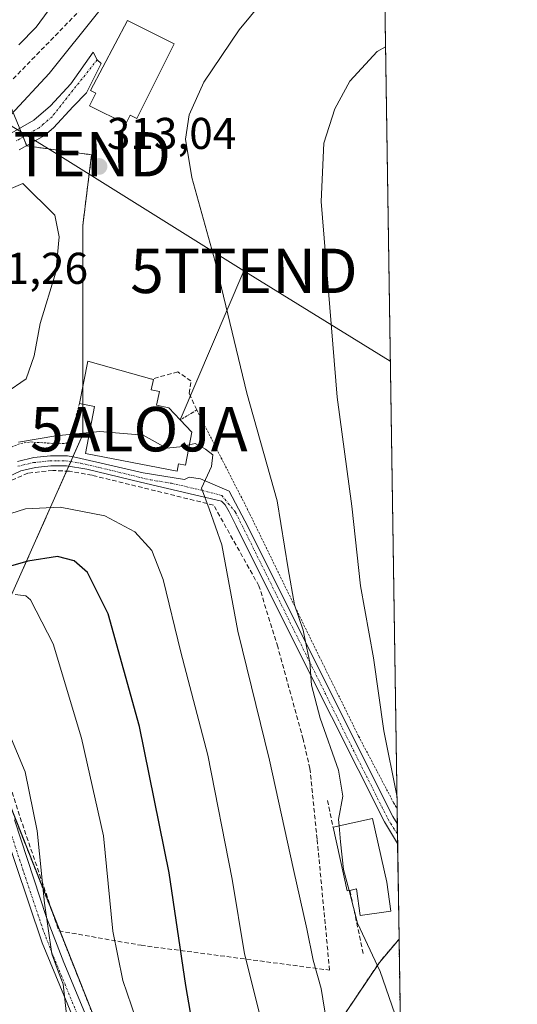
# Model space of a CAD drawing. Units: metres. Extents: x 599881 to 603303, y 4780060 to 4782425.
# Drawn here: x 603191 to 603303, y 4781843 to 4782064 of the extents above; entities that cross this region are included whole.
import ezdxf
from ezdxf.enums import TextEntityAlignment as Align

# ---------------------------------------------------------------- set-up
doc = ezdxf.new("R2010")
doc.units = ezdxf.units.M
doc.header["$MEASUREMENT"] = 0
for name, pattern in [('TRAZO_Y_PUNTO', [1, 0.5, -0.25, 0, -0.25]), ('TRAZOS', [0.75, 0.5, -0.25]), ('TRAZOSX2', [1.5, 1, -0.5])]:
    doc.linetypes.add(name, pattern=pattern)
doc.layers.get('0').update_dxf_attribs({"lineweight": 5})
for name, color, linetype, lineweight in [('Alambrada', 19, 'TRAZOS', 0), ('Alojamiento puntual', 7, 'Continuous', 0), ('Arbolado forestal', 92, 'TRAZOS', 0), ('Arbolado forestal CxS', 92, 'Continuous', 0), ('Carátula', 7, 'Continuous', 5), ('Comarca CxS', 133, 'Continuous', 0), ('Comunidad Autónoma CxS', 142, 'Continuous', 0), ('Curva de nivel maestra', 36, 'Continuous', 30), ('Curva de nivel normal', 36, 'Continuous', 0), ('Edificación', 1, 'Continuous', 13), ('Edificación Cxs', 1, 'Continuous', 13), ('Municipio CxS', 142, 'Continuous', 0), ('Muro lineal', 1, 'TRAZOSX2', 13), ('Pastizal CxS', 92, 'Continuous', 0), ('Pista pavimentada', 135, 'Continuous', 13), ('Pista pavimentada Cxs', 135, 'Continuous', 0), ('Pista pavimentada eje', 135, 'TRAZO_Y_PUNTO', 0), ('Provincia CxS', 1, 'Continuous', 0), ('Punto de cota en terreno', 7, 'Continuous', 0), ('Rótulo de punto de cota en terreno', 19, 'Continuous', 0), ('Tendido', 6, 'Continuous', 0), ('Torre de tendido puntual', 7, 'Continuous', 0), ('Valla', 19, 'TRAZOS', 0)]:
    doc.layers.add(name, color=color, linetype=linetype, lineweight=lineweight)
doc.styles.add('Arial', font='txt', dxfattribs={"height": 0.2})

# ---------------------------------------------------------------- blocks, each defined once
blk = doc.blocks.new('*U153')
at = {"layer": 'Pastizal CxS', "color": 92, "linetype": 'Continuous', "lineweight": 0}
for points in [[(603208.22, 4781837.36, 292.18), (603185.35, 4781895.01, 287.58), (603177.86, 4781903.74, 287.31), (603182.84, 4781921.93, 291.15), (603194.11, 4781947.13, 301.5), (603204.72, 4781971, 309.75), (603204.72, 4781994.21, 311.05), (603204.71, 4782018.08, 312.76), (603206.7, 4782034, 312.68), (603192.11, 4782035.99, 311.73), (603188.83, 4782044.06, 309.57), (603184.82, 4782053.89, 304.57), (603178.48, 4782049.05, 304.64), (603173.77, 4782049.36, 303.03), (603169.12, 4782049.67, 301.84), (603128.59, 4782033.46, 301.66), (603099.28, 4782010.38, 301.24), (603079.95, 4781987.93, 296.06), (603068.72, 4781999.16, 293.96), (603062.46, 4782000.43, 292.52), (603059.78, 4782018.44, 292.22), (603066.35, 4782041.45, 292.89), (603066.35, 4782061.18, 290.1), (603072.92, 4782085.83, 289.2)], [(603212.58, 4782176.45, 258), (603199.48, 4782170.21, 260.82), (603196.99, 4782162.73, 265.08), (603196.99, 4782162.73, 265.08), (603206.35, 4782146.51, 274.66), (603213.21, 4782133.41, 283.75), (603213.21, 4782122.19, 288.93), (603206.97, 4782114.08, 291.08), (603201.98, 4782103.47, 293.82), (603211.34, 4782088.51, 304.08), (603220.07, 4782079.15, 308.85), (603238.16, 4782079.15, 312.28), (603246.71, 4782078.11, 314.1), (603258.75, 4782076.65, 314.53), (603272.7, 4782068.74, 317.46), (603275.92, 4781857.43, 316.65), (603271.48, 4781852.21, 315.02), (603261.18, 4781836.83, 310.01)]]:
    blk.add_polyline3d(points, dxfattribs=at)
blk = doc.blocks.new('*U173')
at = {"layer": 'Curva de nivel normal', "color": 36, "linetype": 'Continuous', "lineweight": 0}
blk.add_polyline3d([(603189.49, 4781935.03, 295), (603191.9, 4781934.74, 295), (603192.96, 4781933.78, 295), (603198.07, 4781923.92, 295), (603204.43, 4781902.67, 295), (603209.4, 4781880.69, 295), (603211.48, 4781859.25, 295), (603213.73, 4781848.13, 295), (603216.69, 4781839.55, 295)], dxfattribs=at)
blk = doc.blocks.new('*U195')
at = {"layer": 'Curva de nivel normal', "color": 36, "linetype": 'Continuous', "lineweight": 0}
blk.add_polyline3d([(603275.43, 4781889.8, 320), (603272.49, 4781904.35, 320), (603270.15, 4781920.75, 320), (603267.22, 4781936.95, 320), (603265.3, 4781954.91, 320), (603261.99, 4781979.4, 320), (603258.4, 4782023.47, 320), (603259.02, 4782036.62, 320), (603261.45, 4782044.34, 320), (603264.84, 4782050.57, 320), (603270.99, 4782057.22, 320), (603272.86, 4782058.29, 320)], dxfattribs=at)
blk = doc.blocks.new('*U207')
at = {"layer": 'Curva de nivel normal', "color": 36, "linetype": 'Continuous', "lineweight": 0}
blk.add_polyline3d([(603228.7, 4781968.74, 310), (603230, 4781969.04, 310), (603232.34, 4781967.72, 310), (603234.02, 4781966.45, 310), (603233.67, 4781963.83, 310), (603231.46, 4781958.97, 310), (603233.16, 4781954.3, 310), (603236, 4781946.22, 310), (603239.6, 4781926.78, 310), (603246.76, 4781897.74, 310), (603252.14, 4781873.13, 310), (603255.15, 4781859.72, 310), (603256.58, 4781852.69, 310), (603258.38, 4781846.36, 310), (603259.56, 4781838.87, 310), (603261.9, 4781831.1, 310), (603265.94, 4781822.24, 310), (603269.59, 4781817.43, 310), (603276.62, 4781811.94, 310)], dxfattribs=at)
blk = doc.blocks.new('*U222')
at = {"layer": 'Curva de nivel normal', "color": 36, "linetype": 'Continuous', "lineweight": 0}
blk.add_polyline3d([(603264.66, 4781868.38, 315), (603266.57, 4781861.06, 315), (603271.67, 4781850.16, 315), (603274.95, 4781840.63, 315), (603276.23, 4781837.63, 315)], dxfattribs=at)
blk = doc.blocks.new('*U231')
at = {"layer": 'Curva de nivel normal', "color": 36, "linetype": 'Continuous', "lineweight": 0}
for points in [[(603244.8, 4781839.48, 305), (603241.12, 4781854.15, 305), (603238.38, 4781870.97, 305), (603232.89, 4781898.82, 305), (603226.78, 4781922, 305), (603222.79, 4781938.39, 305), (603220.28, 4781944.95, 305), (603216.42, 4781949.1, 305), (603209.68, 4781952.7, 305), (603199.64, 4781954.68, 305), (603191.84, 4781954.27, 305), (603183.74, 4781951.78, 305)], [(603190.33, 4782058.75, 305), (603194.2, 4782062.73, 305), (603200.66, 4782071.56, 305)]]:
    blk.add_polyline3d(points, dxfattribs=at)
blk = doc.blocks.new('*U252')
at = {"layer": 'Curva de nivel maestra', "color": 36, "linetype": 'Continuous', "lineweight": 30}
blk.add_polyline3d([(603230.34, 4781833.11, 300), (603227.92, 4781847.02, 300), (603224.15, 4781872.36, 300), (603217.51, 4781905.27, 300), (603210.42, 4781930.7, 300), (603205.79, 4781939.94, 300), (603202.74, 4781942.56, 300), (603198.99, 4781943.59, 300), (603192.36, 4781942.54, 300), (603185.03, 4781940.41, 300)], dxfattribs=at)
blk = doc.blocks.new('5PATER')
at = {"layer": 'Carátula', "linetype": 'Continuous', "lineweight": 5}
h = blk.add_hatch(color=250, dxfattribs=at)
edge = h.paths.add_edge_path()
edge.add_ellipse((0, 0.01), major_axis=(-1.33, -1.34), ratio=0.999422, start_angle=0, end_angle=360)
blk = doc.blocks.new('5TTEND')
blk.add_text('5TTEND', height=10).set_placement((0, 0), align=Align.MIDDLE_CENTER)
blk = doc.blocks.new('5ALOJA')
blk.add_text('5ALOJA', height=10).set_placement((0, 0), align=Align.MIDDLE_CENTER)

msp = doc.modelspace()

# ---------------------------------------------------------------- linework, layer by layer
at = {"layer": 'Alambrada', "color": 19, "linetype": 'TRAZOS', "lineweight": 0}
for points in [[(603085.6, 4782002.3, 305.82), (603094.6, 4781991.01, 302.07), (603099.56, 4781985.29, 301.79), (603100.25, 4781984.47, 301.63), (603104.01, 4781979.94, 301.44), (603105.14, 4781978.86, 302.13), (603106.76, 4781977.3, 302.71), (603118.08, 4781968, 306.32), (603128.28, 4781960.82, 307.23), (603136.03, 4781956.49, 308.63), (603141.51, 4781954.93, 314.94), (603153.8, 4781955.05, 314.86), (603160.1, 4781956.15, 320.2), (603167.32, 4781958.13, 323.11), (603175.39, 4781961.67, 322.27), (603181.4, 4781964.46, 318.59), (603187.23, 4781967.68, 319.8), (603190.76, 4781969.02, 316.92), (603192.98, 4781969.35, 313.41), (603199.32, 4781968.94, 311.71), (603201.05, 4781969.07, 312.09), (603201.67, 4781969.57, 313.39), (603203.98, 4781977.98, 323.06)], [(603230.37, 4781976.55, 312.65), (603229.37, 4781975.94, 312.08), (603228.17, 4781975.23, 312.65), (603226.66, 4781974.31, 314.69)]]:
    msp.add_polyline3d(points, dxfattribs=at)
at = {"layer": 'Arbolado forestal', "color": 92, "linetype": 'TRAZOS', "lineweight": 0}
for points in [[(603182.84, 4781921.93, 291.15), (603194.11, 4781947.13, 301.5), (603201.07, 4781962.79, 308.22), (603201.56, 4781963.9, 308.62), (603202.01, 4781964.91, 308.72), (603202.5, 4781966.02, 308.84), (603204.72, 4781971, 309.75), (603204.72, 4781977.84, 311.26), (603204.72, 4781981.78, 311.94), (603204.72, 4781994.21, 311.05), (603204.71, 4782018.08, 312.76), (603206.7, 4782034, 312.68), (603192.11, 4782035.99, 311.73), (603192.08, 4782036.06, 311.71), (603191.29, 4782038.01, 311.26), (603190.5, 4782039.95, 310.75)], [(603208.22, 4781837.36, 292.18), (603199.53, 4781859.27, 290.95), (603198.17, 4781862.7, 290.59), (603188.56, 4781886.93, 288.03)], [(603275.92, 4781857.43, 316.65), (603271.48, 4781852.21, 315.02), (603261.18, 4781836.83, 310.01)], [(603275.92, 4781857.43, 316.65), (603277.12, 4781779.04, 292.3), (603278.9, 4781661.97, 296.14), (603279.89, 4781596.86, 345.82)]]:
    msp.add_polyline3d(points, dxfattribs=at)
at = {"layer": 'Arbolado forestal CxS', "color": 92, "linetype": 'Continuous', "lineweight": 0}
for points in [[(603188.83, 4782044.06, 309.57), (603192.11, 4782035.99, 311.73), (603206.7, 4782034, 312.68), (603204.71, 4782018.08, 312.76), (603204.72, 4781994.21, 311.05), (603204.72, 4781971, 309.75), (603194.11, 4781947.13, 301.5), (603182.84, 4781921.93, 291.15)], [(603185.35, 4781895.01, 287.58), (603208.22, 4781837.36, 292.18)], [(603261.18, 4781836.83, 310.01), (603271.48, 4781852.21, 315.02), (603275.92, 4781857.43, 316.65), (603275.92, 4781857.43, 316.65), (603279.89, 4781596.86, 345.82)]]:
    msp.add_polyline3d(points, dxfattribs=at)
at = {"layer": 'Comarca CxS', "color": 133, "linetype": 'Continuous', "lineweight": 0}
msp.add_polyline3d([(600350.39, 4782381.01, 601.62), (603267.28, 4782424.56, 286.54), (603302.54, 4780111.02, 723.29), (603302.54, 4780111.02, 723.29), (600360.46, 4780067.11, 956.03)], dxfattribs=at)
msp.add_polyline3d([(600350.39, 4782381.01, 601.62), (603267.28, 4782424.56, 286.54), (603302.54, 4780111.02, 723.29), (603302.54, 4780111.02, 723.29), (600360.46, 4780067.11, 956.03)], dxfattribs=at)
at = {"layer": 'Comunidad Autónoma CxS', "color": 142, "linetype": 'Continuous', "lineweight": 0}
msp.add_polyline3d([(600360.46, 4780067.11, 956.03), (599915.28, 4780060.47, 821.28), (599893.94, 4781509.79, 935.86), (599888.86, 4781854.59, 859.22), (599881.21, 4782374.01, 672.46), (600350.39, 4782381.01, 601.62), (603267.28, 4782424.56, 286.54), (603302.54, 4780111.02, 723.29), (600360.46, 4780067.11, 956.03)], close=True, dxfattribs=at)
msp.add_polyline3d([(600360.46, 4780067.11, 956.03), (599915.28, 4780060.47, 821.28), (599893.94, 4781509.79, 935.86), (599888.86, 4781854.59, 859.22), (599881.21, 4782374.01, 672.46), (600350.39, 4782381.01, 601.62), (603267.28, 4782424.56, 286.54), (603302.54, 4780111.02, 723.29), (600360.46, 4780067.11, 956.03)], close=True, dxfattribs=at)
at = {"layer": 'Curva de nivel normal', "color": 36, "linetype": 'Continuous', "lineweight": 0}
for points in [[(603272.63, 4782073.71, 315), (603270.56, 4782073.98, 315), (603260.99, 4782076.16, 315), (603254.32, 4782075.82, 315), (603247.95, 4782071.86, 315), (603239.91, 4782062.14, 315), (603231.96, 4782050.33, 315), (603228.63, 4782042.96, 315), (603227.87, 4782037.52, 315), (603229.29, 4782028.88, 315), (603234.5, 4782010, 315), (603241.63, 4781980.34, 315), (603248.49, 4781956.12, 315), (603250.95, 4781940.76, 315), (603252.39, 4781932.68, 315), (603254.36, 4781926.99, 315), (603255.15, 4781922.96, 315), (603255.82, 4781919.79, 315), (603256.2, 4781914.62, 315), (603258.13, 4781907.16, 315), (603262.3, 4781895.47, 315), (603263.26, 4781889.62, 315), (603262.29, 4781884.33, 315), (603262.42, 4781882.96, 315)], [(603188.55, 4782042.96, 310), (603197.17, 4782052.33, 310), (603208.62, 4782066.66, 310)], [(603187.36, 4781980.39, 315), (603191.94, 4781983.56, 315), (603193.75, 4781988.72, 315), (603195.11, 4781996, 315), (603198.63, 4782007.55, 315), (603199.39, 4782015.51, 315), (603198.4, 4782020.38, 315), (603191.19, 4782027.53, 315), (603179.19, 4782022.4, 315)], [(603206.24, 4781971.48, 310), (603198.67, 4781970.77, 310), (603190.25, 4781969.27, 310)], [(603228.7, 4781968.74, 310), (603226.53, 4781968.23, 310), (603223.59, 4781967.98, 310), (603218.33, 4781970.89, 310), (603208.56, 4781971.7, 310), (603206.24, 4781971.48, 310)], [(603186.54, 4781907.46, 290), (603191.74, 4781895.06, 290), (603194.48, 4781881.83, 290), (603196.09, 4781865.54, 290), (603197.73, 4781854.14, 290), (603199.22, 4781850, 290), (603200.32, 4781847.3, 290), (603201.15, 4781839.83, 290)], [(603262.42, 4781882.96, 315), (603262.75, 4781879.36, 315), (603263.44, 4781873.08, 315), (603264.66, 4781868.38, 315)]]:
    msp.add_polyline3d(points, dxfattribs=at)
at = {"layer": 'Edificación', "color": 1, "linetype": 'Continuous', "lineweight": 13}
for points in [[(603225.31, 4782058.99, 315.28), (603216.9, 4782042.17, 316.13), (603215.42, 4782042.91, 316.37), (603214.43, 4782040.93, 314.5), (603206.26, 4782045.02, 312.25), (603207.68, 4782047.86, 317.43), (603206.45, 4782048.48, 313.36), (603214.79, 4782064.25, 314.93), (603225.31, 4782058.99, 315.28)], [(603203.98, 4781977.98, 323.06), (603205.84, 4781987.56, 314.88), (603220.26, 4781983.52, 313.99)], [(603220.26, 4781983.52, 313.99), (603220.65, 4781983.41, 314.25), (603220.13, 4781981.09, 316.24), (603221.97, 4781980.68, 316.41), (603221.3, 4781977.67, 317.49), (603224.08, 4781977.05, 317.21), (603226.66, 4781974.31, 314.69)], [(603229.25, 4781971.57, 315.47), (603227.81, 4781964.13, 315.29), (603226.25, 4781964.43, 315.49), (603225.93, 4781962.77, 313.08), (603205.33, 4781966.75, 311.15), (603207.37, 4781977.32, 318.22), (603203.98, 4781977.98, 323.06)], [(603226.66, 4781974.31, 314.69), (603229.25, 4781971.57, 315.47)], [(603261.07, 4781882.66, 319.8), (603269.96, 4781884.62, 322.54), (603273.13, 4781870.26, 321.76)], [(603264.85, 4781868.42, 322.13), (603264.26, 4781868.29, 321.94), (603261.07, 4781882.66, 319.8)], [(603273.13, 4781870.26, 321.76), (603274.06, 4781863.77, 318.97), (603267.18, 4781862.78, 319.99), (603266.32, 4781868.74, 322.26), (603264.85, 4781868.42, 322.13)]]:
    msp.add_polyline3d(points, dxfattribs=at)
at = {"layer": 'Edificación Cxs', "color": 1, "linetype": 'Continuous', "lineweight": 13}
for points in [[(603225.31, 4782058.99, 315.28), (603216.9, 4782042.17, 316.13), (603215.42, 4782042.91, 316.37), (603214.43, 4782040.93, 314.5), (603206.26, 4782045.02, 312.25), (603207.68, 4782047.86, 317.43), (603206.45, 4782048.48, 313.36), (603214.79, 4782064.25, 314.93), (603225.31, 4782058.99, 315.28)], [(603229.25, 4781971.57, 315.47), (603227.81, 4781964.13, 315.29), (603226.25, 4781964.43, 315.49), (603225.93, 4781962.77, 313.08), (603205.33, 4781966.75, 311.15), (603207.37, 4781977.32, 318.22), (603203.98, 4781977.98, 323.06), (603205.84, 4781987.56, 314.88), (603220.26, 4781983.52, 313.99), (603220.65, 4781983.41, 314.25), (603220.13, 4781981.09, 316.24), (603221.97, 4781980.68, 316.41), (603221.3, 4781977.67, 317.49), (603224.08, 4781977.05, 317.21), (603226.66, 4781974.31, 314.69), (603229.25, 4781971.57, 315.47)], [(603273.13, 4781870.26, 321.76), (603274.06, 4781863.77, 318.97), (603267.18, 4781862.78, 319.99), (603266.32, 4781868.74, 322.26), (603264.85, 4781868.42, 322.13), (603264.26, 4781868.29, 321.94), (603261.07, 4781882.66, 319.8), (603269.96, 4781884.62, 322.54), (603273.13, 4781870.26, 321.76)]]:
    msp.add_polyline3d(points, close=True, dxfattribs=at)
at = {"layer": 'Municipio CxS', "color": 142, "linetype": 'Continuous', "lineweight": 0}
msp.add_polyline3d([(600350.39, 4782381.01, 601.62), (603267.28, 4782424.56, 286.54), (603302.54, 4780111.02, 723.29), (600360.46, 4780067.11, 956.03)], dxfattribs=at)
msp.add_polyline3d([(600350.39, 4782381.01, 601.62), (603267.28, 4782424.56, 286.54), (603302.54, 4780111.02, 723.29), (600360.46, 4780067.11, 956.03)], dxfattribs=at)
at = {"layer": 'Muro lineal', "color": 1, "linetype": 'TRAZOSX2', "lineweight": 13}
for points in [[(603066.81, 4782055.84, 303.43), (603064.01, 4782048.32, 307.44), (603062.44, 4782040.84, 306.71), (603062.21, 4782033.85, 305.43), (603062.48, 4782028.4, 305.05), (603064.08, 4782022.25, 295.06), (603067.03, 4782016.39, 301.05), (603071.53, 4782011.35, 308.78), (603079.57, 4782004.88, 309.75), (603083.94, 4782002.66, 305.63), (603085.6, 4782002.3, 305.82), (603089.44, 4782004.48, 306.32), (603103.65, 4782014.16, 311.51), (603120.47, 4782025.49, 309.32), (603134.62, 4782032.33, 311.22), (603154.37, 4782039.48, 312.67), (603166.89, 4782041.58, 318.12), (603177.14, 4782044.26, 322.58), (603181.36, 4782045.59, 317.01), (603185.9, 4782047.85, 315.38), (603193.28, 4782055.44, 310.05), (603215.62, 4782078.34, 314.2)], [(603230.37, 4781976.55, 312.65), (603228.67, 4781980.29, 311.93), (603229.05, 4781983.08, 312.48), (603226.1, 4781985.14, 313.15), (603220.26, 4781983.52, 313.99)], [(603260.28, 4781850.46, 316.36), (603257.47, 4781879.96, 313.35), (603255.85, 4781895.84, 314.31), (603254.32, 4781902.45, 314.16), (603248.6, 4781923.24, 313.71), (603244.37, 4781936.97, 313.22), (603234.17, 4781955.14, 311), (603206.8, 4781961.86, 309.77), (603201.69, 4781962.76, 310.01), (603197.94, 4781962.93, 312.08), (603192.37, 4781962.34, 315.39), (603185.56, 4781959.32, 313.5), (603171.53, 4781952.51, 309.06), (603171.36, 4781919.05, 304.4), (603179.67, 4781916.17, 295.87), (603182.12, 4781911.99, 289.86), (603190.14, 4781886.22, 289.21), (603199.33, 4781859.3, 304.42), (603217.83, 4781856.05, 301.43), (603260.28, 4781850.46, 316.36)], [(603259.82, 4781888.65, 314.7), (603261.07, 4781882.66, 319.8)], [(603264.85, 4781868.42, 322.13), (603267.87, 4781854.05, 318.6)]]:
    msp.add_polyline3d(points, dxfattribs=at)
at = {"layer": 'Pastizal CxS', "color": 92, "linetype": 'Continuous', "lineweight": 0}
for points in [[(603272.7, 4782068.74, 317.46), (603275.48, 4781886.78, 319.57), (603275.53, 4781883.43, 319.18), (603275.56, 4781881.01, 319.23), (603275.59, 4781878.97, 319.27), (603275.92, 4781857.43, 316.65)], [(603182.84, 4781921.93, 291.15), (603194.11, 4781947.13, 301.5), (603201.07, 4781962.79, 308.22), (603201.56, 4781963.9, 308.62), (603202.01, 4781964.91, 308.72), (603202.5, 4781966.02, 308.84), (603204.72, 4781971, 309.75), (603204.72, 4781977.84, 311.26), (603204.72, 4781981.78, 311.94), (603204.72, 4781994.21, 311.05), (603204.71, 4782018.08, 312.76), (603206.7, 4782034, 312.68), (603192.11, 4782035.99, 311.73), (603192.08, 4782036.06, 311.71), (603191.29, 4782038.01, 311.26), (603190.5, 4782039.95, 310.75)], [(603208.22, 4781837.36, 292.18), (603199.53, 4781859.27, 290.95), (603198.17, 4781862.7, 290.59), (603188.56, 4781886.93, 288.03)], [(603275.92, 4781857.43, 316.65), (603271.48, 4781852.21, 315.02), (603261.18, 4781836.83, 310.01)]]:
    msp.add_polyline3d(points, dxfattribs=at)
at = {"layer": 'Pista pavimentada', "color": 135, "linetype": 'Continuous', "lineweight": 13}
for points in [[(603188.73, 4782038.94, 310.84), (603193.69, 4782041.78, 310.9), (603197.45, 4782045.05, 311.23), (603202.03, 4782049.97, 311.5), (603207.09, 4782057.09, 311.34), (603207.97, 4782055.4, 311.58), (603208.84, 4782054.55, 311.69), (603205.58, 4782047.91, 311.81), (603202.57, 4782044.89, 311.74), (603198.13, 4782040.09, 311.61), (603196.11, 4782038.37, 311.5), (603190.43, 4782035.11, 311.71)], [(603209.28, 4781823.41, 291.33), (603195.6, 4781856.58, 289.4), (603186.57, 4781883.42, 286.94), (603181.88, 4781898.93, 287.17), (603178.93, 4781906.07, 287.83), (603176.46, 4781909.53, 288.33), (603174.91, 4781910.29, 288.39), (603170.47, 4781910.69, 288.35), (603166.11, 4781910.14, 288.27), (603159.3, 4781909.97, 288.37), (603154.37, 4781910.56, 288.82), (603147.02, 4781912.66, 289.96), (603140.04, 4781915.54, 291.46), (603132.52, 4781919.51, 293.19), (603125.42, 4781924.38, 294.04), (603120.1, 4781928.85, 294.65), (603106.64, 4781941.89, 295.43), (603099.71, 4781949.09, 295.44), (603086.19, 4781964.13, 295.07), (603083.36, 4781968.26, 295.32), (603079.98, 4781976.61, 295.02), (603073.32, 4781996.57, 294.95), (603072.03, 4782002.05, 294.62)], [(603190, 4781964.95, 308.85), (603193.73, 4781965.83, 308.79), (603197.44, 4781966.22, 308.85), (603201.26, 4781966.22, 308.83), (603203.33, 4781965.89, 308.86), (603218.33, 4781962.4, 308.82), (603227.59, 4781960.92, 309.55), (603228.63, 4781961.43, 309.63), (603231.22, 4781961.08, 309.89), (603237.7, 4781958.3, 311.1), (603241.19, 4781951.58, 311.88), (603274.52, 4781885.05, 319.15), (603275.53, 4781883.43, 319.18)], [(603275.59, 4781878.97, 319.27), (603272.62, 4781883.84, 318.73), (603254.78, 4781919.37, 314.67), (603239.23, 4781950.47, 311.13), (603237.64, 4781953.63, 310.91), (603236.75, 4781955.19, 310.64), (603235.91, 4781956.03, 310.44), (603217.72, 4781960.28, 308.32), (603205.64, 4781963.26, 308.57), (603201.08, 4781963.97, 308.62), (603197.56, 4781963.98, 308.58), (603194.11, 4781963.61, 308.56), (603190.75, 4781962.82, 308.37), (603174.63, 4781955.19, 307.53)], [(603189.35, 4781884.31, 288.08), (603196.58, 4781862.28, 289.94), (603200.48, 4781852.21, 290.65), (603210.04, 4781829.15, 292.41)], [(603275.53, 4781883.43, 319.18), (603275.59, 4781878.97, 319.27)]]:
    msp.add_polyline3d(points, dxfattribs=at)
at = {"layer": 'Pista pavimentada Cxs', "color": 135, "linetype": 'Continuous', "lineweight": 0}
for points in [[(603188.73, 4782038.94, 310.84), (603193.69, 4782041.78, 310.9), (603197.45, 4782045.05, 311.23), (603202.03, 4782049.97, 311.5), (603207.09, 4782057.09, 311.34), (603207.97, 4782055.4, 311.58), (603208.84, 4782054.55, 311.69), (603205.58, 4782047.91, 311.81), (603202.57, 4782044.89, 311.74), (603198.13, 4782040.09, 311.61), (603196.11, 4782038.37, 311.5), (603190.43, 4782035.11, 311.71)], [(603190, 4781964.95, 308.85), (603193.73, 4781965.83, 308.79), (603197.44, 4781966.22, 308.85), (603201.26, 4781966.22, 308.83), (603203.33, 4781965.89, 308.86), (603218.33, 4781962.4, 308.82), (603227.59, 4781960.92, 309.55), (603228.63, 4781961.43, 309.63), (603231.22, 4781961.08, 309.89), (603237.7, 4781958.3, 311.1), (603241.19, 4781951.58, 311.88), (603274.52, 4781885.05, 319.15), (603275.53, 4781883.43, 319.18), (603275.59, 4781878.97, 319.27), (603272.62, 4781883.84, 318.73), (603254.78, 4781919.37, 314.67), (603239.23, 4781950.47, 311.13), (603237.64, 4781953.63, 310.91), (603236.75, 4781955.19, 310.64), (603235.91, 4781956.03, 310.44), (603217.72, 4781960.28, 308.32), (603205.64, 4781963.26, 308.57), (603201.08, 4781963.97, 308.62), (603197.56, 4781963.98, 308.58), (603194.11, 4781963.61, 308.56), (603190.75, 4781962.82, 308.37), (603174.63, 4781955.19, 307.53)], [(603209.28, 4781823.41, 291.33), (603195.6, 4781856.58, 289.4), (603186.57, 4781883.42, 286.94)], [(603189.35, 4781884.31, 288.08), (603196.58, 4781862.28, 289.94), (603200.48, 4781852.21, 290.65), (603210.04, 4781829.15, 292.41)]]:
    msp.add_polyline3d(points, dxfattribs=at)
at = {"layer": 'Pista pavimentada eje', "color": 135, "linetype": 'TRAZO_Y_PUNTO', "lineweight": 0}
for points in [[(603207.97, 4782055.4, 311.58), (603197.79, 4782042.57, 311.54), (603195.91, 4782040.94, 311.38), (603194.9, 4782040.08, 311.28), (603192.42, 4782038.66, 311.21), (603189.58, 4782037.03, 311.26)], [(603190.11, 4781963.88, 308.7), (603193.65, 4781964.71, 308.68), (603195.51, 4781964.91, 308.69), (603197.23, 4781965.09, 308.71), (603198.99, 4781965.09, 308.71), (603200.9, 4781965.09, 308.72), (603201.94, 4781964.92, 308.72), (603204.22, 4781964.57, 308.76), (603211.72, 4781962.82, 308.63), (603217.76, 4781961.33, 308.55), (603220.03, 4781960.8, 308.63), (603224.66, 4781960.06, 309.17), (603231.48, 4781958.47, 310.05), (603236.01, 4781957.32, 310.49), (603239.1, 4781953.51, 311.37), (603246.48, 4781938.67, 312.85), (603256.29, 4781918.83, 315.13), (603265.1, 4781901.07, 316.85), (603273.44, 4781884.44, 318.89), (603275.56, 4781881.02, 319.23), (603275.56, 4781881.01, 319.23)], [(603204.61, 4781837.8, 291.09), (603197.77, 4781854.39, 290.02), (603195.82, 4781859.42, 289.51), (603191.31, 4781872.84, 288.23), (603187.69, 4781883.86, 287.41)]]:
    msp.add_polyline3d(points, dxfattribs=at)
at = {"layer": 'Provincia CxS', "color": 1, "linetype": 'Continuous', "lineweight": 0}
msp.add_polyline3d([(603302.54, 4780111.02, 723.29), (599915.28, 4780060.47, 821.28), (599881.21, 4782374.01, 672.46), (603267.28, 4782424.56, 286.54), (603302.54, 4780111.02, 723.29)], close=True, dxfattribs=at)
msp.add_polyline3d([(603302.54, 4780111.02, 723.29), (599915.28, 4780060.47, 821.28), (599881.21, 4782374.01, 672.46), (603267.28, 4782424.56, 286.54), (603302.54, 4780111.02, 723.29)], close=True, dxfattribs=at)
at = {"layer": 'Tendido', "color": 6, "linetype": 'Continuous', "lineweight": 0}
for points in [[(603128.92, 4782077.68, 291.65), (603150.27, 4782064.06, 296.45), (603198.98, 4782034.12, 312.46), (603241, 4782007.87, 316)], [(603241, 4782007.87, 316), (603226.66, 4781974.31, 310.81)], [(603241, 4782007.87, 316), (603273.94, 4781987.57, 323.27)]]:
    msp.add_polyline3d(points, dxfattribs=at)
at = {"layer": 'Valla', "color": 19, "linetype": 'TRAZOS', "lineweight": 0}
msp.add_polyline3d([(603230.37, 4781976.55, 312.65), (603241.69, 4781954.41, 312.87), (603257.96, 4781921.06, 316.52), (603266.82, 4781903.1, 318.54), (603274.69, 4781888.15, 319.97), (603275.48, 4781886.78, 320.16)], dxfattribs=at)

# ---------------------------------------------------------------- block references
at = {"layer": 'Alojamiento puntual', "linetype": 'Continuous', "lineweight": 0}
msp.add_blockref('5ALOJA', (603217.34, 4781972.23, 310.13), dxfattribs=at)
at = {"layer": 'Curva de nivel maestra', "color": 36, "linetype": 'Continuous', "lineweight": 30}
msp.add_blockref('*U252', (0, 0), dxfattribs=at)
at = {"layer": 'Curva de nivel normal', "color": 36, "linetype": 'Continuous', "lineweight": 0}
for name in ['*U231', '*U195', '*U222', '*U173', '*U207']:
    msp.add_blockref(name, (0, 0), dxfattribs=at)
at = {"layer": 'Pastizal CxS', "color": 92, "linetype": 'Continuous', "lineweight": 0}
msp.add_blockref('*U153', (0, 0), dxfattribs=at)
at = {"layer": 'Punto de cota en terreno', "linetype": 'Continuous', "lineweight": 0}
msp.add_blockref('5PATER', (603208.37, 4782031.36, 313.04), dxfattribs=at)
at = {"layer": 'Torre de tendido puntual', "linetype": 'Continuous', "lineweight": 0}
for p in [(603198.98, 4782034.12, 312.52), (603241, 4782007.87, 315.99)]:
    msp.add_blockref('5TTEND', p, dxfattribs=at)

# ---------------------------------------------------------------- texts
at = {"layer": 'Rótulo de punto de cota en terreno', "color": 19, "linetype": 'Continuous', "lineweight": 0, "style": 'Arial'}
for s, p in [('313,04', (603210.13, 4782033.12)), ('321,26', (603176.76, 4782002.76))]:
    msp.add_text(s, height=7, dxfattribs=at).set_placement(p, align=Align.BOTTOM_LEFT)

doc.saveas('drawing.dxf')
